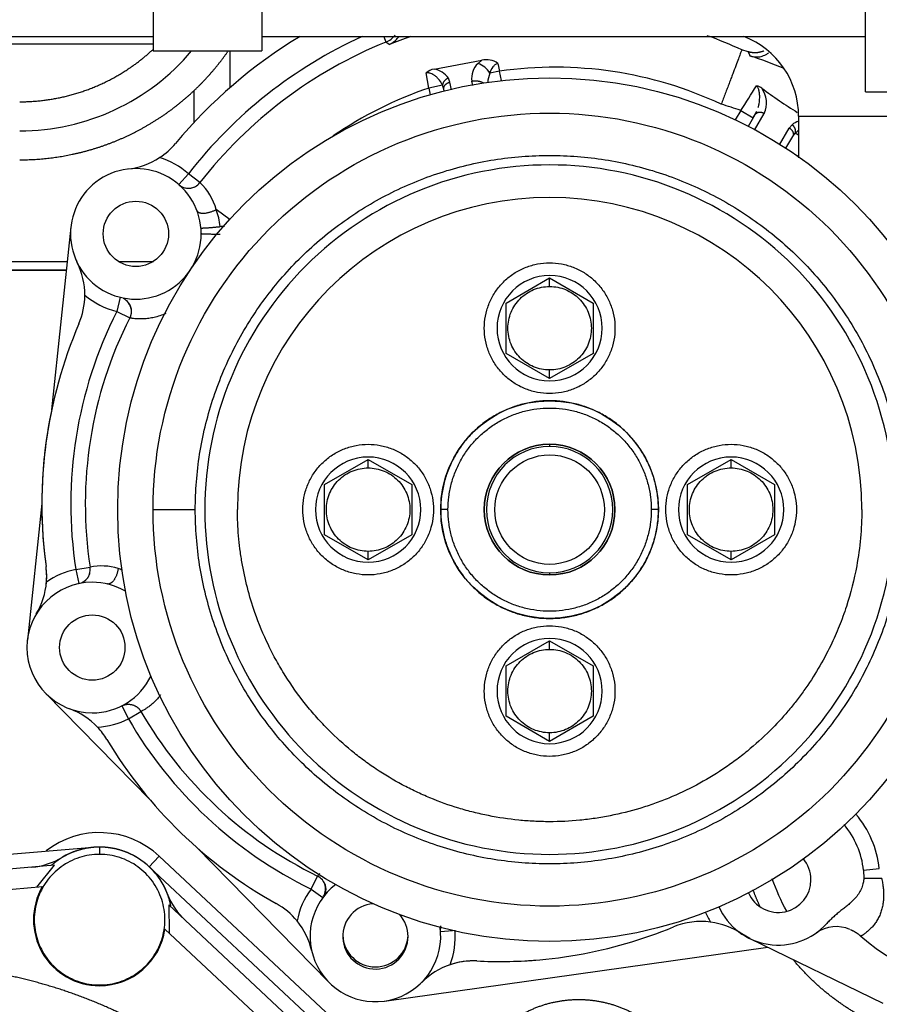
# Model space of a CAD drawing. Units: millimetres. Extents: x 0 to 408, y -4 to 289.
# Drawn here: x 150 to 156, y 93 to 100 of the extents above; entities that cross this region are included whole.
import ezdxf
from ezdxf.enums import TextEntityAlignment as Align

# ---------------------------------------------------------------- set-up
doc = ezdxf.new("R2010")
doc.units = ezdxf.units.MM
for name, color, linetype in [('17011022', 7, 'Continuous'), ('17111029_BRIDA_T', 7, 'Continuous'), ('19411034', 7, 'Continuous'), ('32A01-02204', 7, 'Continuous'), ('32A11-00200', 7, 'Continuous'), ('32A11-03100', 7, 'Continuous'), ('32A45-00300', 7, 'Continuous'), ('32A45-00400', 7, 'Continuous'), ('32A45-00500', 7, 'Continuous'), ('32A45-01200', 7, 'Continuous'), ('32A45-02100', 7, 'Continuous'), ('32A45-02700', 7, 'Continuous'), ('32A45-10200', 7, 'Continuous'), ('32A46-00900', 7, 'Continuous'), ('32A46-10030', 7, 'Continuous'), ('MF243-648', 7, 'Continuous'), ('MM130066', 7, 'Continuous'), ('Predeterminado', 7, 'Continuous')]:
    doc.layers.add(name, color=color, linetype=linetype)
doc.styles.add('SEACAD_Arial', font='arial.ttf')
doc.dimstyles.new('SOLE', dxfattribs={"dimtxt": 2.34, "dimasz": 1.872, "dimexe": 1.17, "dimexo": 1.17, "dimgap": 0.585, "dimtad": 1, "dimlfac": 20, "dimdsep": 46, "dimtxsty": 'SEACAD_Arial', "dimblk1": '_SE_FILLED', "dimblk2": '_SE_FILLED', "dimsah": 1, "dimcen": 1.17, "dimadec": 0, "dimazin": 0, "dimtfac": 0.7, "dimtdec": 3, "dimtmove": 0, "dimatfit": 3, "dimfxl": 1, "dimarcsym": 0})

# ---------------------------------------------------------------- blocks, each defined once
blk = doc.blocks.new('SE1')
at = {"layer": '17011022', "color": 7, "linetype": 'Continuous'}
for p, q in [((143.6618, 99.4035), (150.9802, 99.4035)), ((151.7302, 99.4035), (155.8865, 99.4035))]:
    blk.add_line(p, q, dxfattribs=at)
at = {"layer": '17111029_BRIDA_T', "color": 7, "linetype": 'Continuous'}
for p, q in [((150.9802, 101.3784), (150.9802, 99.3035)), ((151.7302, 101.3784), (151.7302, 99.3035)), ((150.9802, 99.3035), (151.7302, 99.3035))]:
    blk.add_line(p, q, dxfattribs=at)
at = {"layer": '19411034', "color": 7, "linetype": 'Continuous'}
for q in [(155.8865, 101.6225), (160.8865, 99.0225)]:
    blk.add_line((155.8865, 99.0225), q, dxfattribs=at)
at = {"layer": '32A01-02204', "color": 7, "linetype": 'Continuous'}
for p, q in [((149.8618, 97.8535), (150.3893, 97.8535)), ((150.7413, 97.8535), (150.9824, 97.8535)), ((149.8619, 97.7935), (150.383, 97.7935))]:
    blk.add_line(p, q, dxfattribs=at)
at = {"layer": '32A11-00200', "color": 7, "linetype": 'Continuous'}
for centre, start, end in [((150.6118, 93.3185), 21.06689, 120.67846), ((150.1016, 94.1785), 274.83626, 300.67871), ((151.545, 93.678), 201.06703, 226.90915)]:
    blk.add_arc(centre, 0.5, start, end, dxfattribs=at)
at = {"layer": '32A11-03100', "color": 7, "linetype": 'Continuous'}
for p, q in [((150.5681, 93.8166), (147.3197, 93.5417)), ((152.5702, 92.1712), (150.9534, 93.6836))]:
    blk.add_line(p, q, dxfattribs=at)
at = {"layer": '32A45-00300', "color": 7, "linetype": 'Continuous'}
for p, q in [((150.4143, 98.0906), (150.2817, 96.8309)), ((150.2137, 96.1853), (150.1146, 95.2435)), ((150.2415, 94.8775), (150.9605, 94.1437)), ((151.2789, 93.8187), (152.1904, 92.8886)), ((152.5745, 92.7579), (155.2137, 93.1288))]:
    blk.add_line(p, q, dxfattribs=at)
at = {"layer": '32A45-00400', "color": 7, "linetype": 'Continuous'}
blk.add_line((155.0904, 93.1886), (155.0352, 93.2204), dxfattribs=at)
for centre, radius, start, end in [((150.8618, 98.0435), 0.45, 202.463, 206.35008), ((153.3637, 96.1801), 3.15, 168.24223, 187.82511), ((149.7477, 95.6832), 0.5001, 352.30595, 7.82185), ((153.1862, 92.5344), 0.5, 87.21145, 109.77529), ((153.3637, 96.1801), 3.15, 267.21243, 274.59286)]:
    blk.add_arc(centre, radius, start, end, dxfattribs=at)
at = {"layer": '32A45-00500', "color": 7, "linetype": 'Continuous'}
blk.add_arc((152.5118, 93.2185), 0.225, 181.96723, 357.86717, dxfattribs=at)
at = {"layer": '32A45-01200', "color": 7, "linetype": 'Continuous'}
for p, q in [((153.7118, 96.5935), (153.7118, 96.5786)), ((153.7118, 95.7084), (153.7118, 95.6935))]:
    blk.add_line(p, q, dxfattribs=at)
blk.add_circle((153.7118, 96.1435), 0.3772, dxfattribs=at)
for radius, start, end in [(0.45, 90.00022, 269.99978), (0.4351, 90, 270), (0.45, 270.00022, 89.99978), (0.4351, 270, 90)]:
    blk.add_arc((153.7118, 96.1435), radius, start, end, dxfattribs=at)
at = {"layer": '32A45-02100', "color": 7, "linetype": 'Continuous'}
blk.add_line((150.9801, 96.1435), (151.2714, 96.1435), dxfattribs=at)
for radius in [2.975, 0.75]:
    blk.add_circle((153.7118, 96.1435), radius, dxfattribs=at)
blk.add_arc((153.7118, 96.1435), 2.15, 0, 180, dxfattribs=at)
for points, knots in [([(150.9801, 96.1435), (150.9801, 96.5011), (151.0512, 96.8585), (151.3249, 97.5192), (151.5274, 97.8223), (152.0331, 98.328), (152.3361, 98.5304), (152.9968, 98.8041), (153.3542, 98.8752), (153.7118, 98.8752)], [0, 0, 0, 0, 0.25, 0.25, 0.5, 0.5, 0.75, 0.75, 1, 1, 1, 1]), ([(153.7118, 98.8752), (154.0694, 98.8752), (154.4269, 98.8041), (155.0876, 98.5304), (155.3906, 98.328), (155.8963, 97.8223), (156.0988, 97.5192), (156.3724, 96.8585), (156.4435, 96.5011), (156.4435, 96.1435)], [0, 0, 0, 0, 0.25, 0.25, 0.5, 0.5, 0.75, 0.75, 1, 1, 1, 1]), ([(156.0868, 96.1435), (156.0868, 96.4544), (156.025, 96.7652), (155.7871, 97.3396), (155.611, 97.6031), (155.1714, 98.0427), (154.9079, 98.2187), (154.3335, 98.4567), (154.0227, 98.5185), (153.4009, 98.5185), (153.0902, 98.4567), (152.5157, 98.2187), (152.2523, 98.0427), (151.8126, 97.6031), (151.6366, 97.3396), (151.3986, 96.7652), (151.3368, 96.4544), (151.3368, 96.1435)], [0, 0, 0, 0, 0.125, 0.125, 0.25, 0.25, 0.375, 0.375, 0.5, 0.5, 0.625, 0.625, 0.75, 0.75, 0.875, 0.875, 1, 1, 1, 1]), ([(153.7118, 93.4118), (153.3542, 93.4118), (152.9968, 93.4829), (152.3361, 93.7566), (152.0331, 93.959), (151.5274, 94.4647), (151.3249, 94.7678), (151.0512, 95.4285), (150.9801, 95.7859), (150.9801, 96.1435)], [0, 0, 0, 0, 0.25, 0.25, 0.5, 0.5, 0.75, 0.75, 1, 1, 1, 1]), ([(151.3368, 96.1435), (151.3368, 95.8326), (151.3986, 95.5219), (151.6366, 94.9474), (151.8126, 94.684), (152.2523, 94.2443), (152.5157, 94.0683), (153.0902, 93.8303), (153.4009, 93.7685), (154.0227, 93.7685), (154.3335, 93.8303), (154.9079, 94.0683), (155.1714, 94.2443), (155.611, 94.684), (155.7871, 94.9474), (156.025, 95.5219), (156.0868, 95.8326), (156.0868, 96.1435)], [0, 0, 0, 0, 0.125, 0.125, 0.25, 0.25, 0.375, 0.375, 0.5, 0.5, 0.625, 0.625, 0.75, 0.75, 0.875, 0.875, 1, 1, 1, 1]), ([(155.8618, 96.1435), (155.8618, 96.1423), (155.8618, 96.0769), (155.8558, 95.9471), (155.8252, 95.7241), (155.7737, 95.5209), (155.7076, 95.3396), (155.6199, 95.1412), (155.518, 94.9691), (155.4102, 94.8241), (155.3343, 94.7305), (155.2252, 94.6122), (155.1022, 94.5009), (154.9912, 94.4145), (154.8761, 94.3336), (154.725, 94.2432), (154.5657, 94.1681), (154.4344, 94.1176), (154.3008, 94.0736), (154.1641, 94.0396), (154.0255, 94.0156), (153.8859, 93.9985), (153.7452, 93.9918), (153.6046, 93.9953), (153.4643, 94.0057), (153.325, 94.0266), (153.1877, 94.0575), (153.0522, 94.095), (152.9196, 94.1426), (152.791, 94.1997), (152.6654, 94.263), (152.5447, 94.3355), (152.4297, 94.4165), (152.3188, 94.5031), (152.2108, 94.6012), (152.1073, 94.7107), (152.0036, 94.8336), (151.9105, 94.965), (151.8288, 95.1035), (151.7551, 95.2463), (151.6627, 95.4693), (151.6048, 95.6943), (151.5783, 95.8729), (151.5688, 95.9628), (151.5629, 96.0531), (151.5622, 96.1134), (151.5618, 96.1435)], [0, 0, 0, 0, 0.000515, 0.029078, 0.057618, 0.10044, 0.121862, 0.143311, 0.196812, 0.210198, 0.223568, 0.250349, 0.281583, 0.297185, 0.312825, 0.344059, 0.375292, 0.390932, 0.406535, 0.437768, 0.453408, 0.469011, 0.500244, 0.515884, 0.531487, 0.56272, 0.57836, 0.593963, 0.625195, 0.640836, 0.656439, 0.687671, 0.703313, 0.718915, 0.750147, 0.768019, 0.785847, 0.821561, 0.839404, 0.857232, 0.892958, 0.946457, 0.959842, 0.973212, 0.986606, 1, 1, 1, 1]), ([(156.4435, 96.1435), (156.4435, 95.7859), (156.3724, 95.4285), (156.0988, 94.7678), (155.8963, 94.4647), (155.3906, 93.959), (155.0876, 93.7566), (154.4269, 93.4829), (154.0694, 93.4118), (153.7118, 93.4118)], [0, 0, 0, 0, 0.25, 0.25, 0.5, 0.5, 0.75, 0.75, 1, 1, 1, 1])]:
    blk.add_open_spline(points, degree=3, knots=knots, dxfattribs=at)
for points in [[(151.2714, 96.1435), (151.2714, 96.2074), (151.2764, 96.3352), (151.2989, 96.5257), (151.3364, 96.7138), (151.3884, 96.8984), (151.4548, 97.0784), (151.5351, 97.2526), (151.6289, 97.4199), (151.7354, 97.5794), (151.8542, 97.7301), (151.9844, 97.8709), (152.1253, 98.0011), (152.2759, 98.1199), (152.4354, 98.2265), (152.6027, 98.3202), (152.7769, 98.4005), (152.9569, 98.4669), (153.1415, 98.519), (153.3297, 98.5564), (153.5202, 98.5789), (153.7118, 98.5865), (153.9035, 98.5789), (154.094, 98.5564), (154.2821, 98.519), (154.4667, 98.4669), (154.6467, 98.4005), (154.8209, 98.3202), (154.9883, 98.2265), (155.1478, 98.1199), (155.2984, 98.0011), (155.4393, 97.8709), (155.5695, 97.7301), (155.6882, 97.5794), (155.7948, 97.4199), (155.8885, 97.2526), (155.9688, 97.0784), (156.0352, 96.8984), (156.0873, 96.7138), (156.1247, 96.5257), (156.1473, 96.3352), (156.1523, 96.2074), (156.1523, 96.1435)], [(156.1523, 96.1435), (156.1523, 96.0796), (156.1473, 95.9518), (156.1247, 95.7613), (156.0873, 95.5732), (156.0352, 95.3886), (155.9688, 95.2086), (155.8885, 95.0344), (155.7948, 94.8671), (155.6882, 94.7076), (155.5695, 94.5569), (155.4393, 94.4161), (155.2984, 94.2859), (155.1478, 94.1671), (154.9883, 94.0605), (154.8209, 93.9668), (154.6467, 93.8865), (154.4667, 93.8201), (154.2821, 93.768), (154.094, 93.7306), (153.9035, 93.7081), (153.7118, 93.7005), (153.5202, 93.7081), (153.3297, 93.7306), (153.1415, 93.768), (152.9569, 93.8201), (152.7769, 93.8865), (152.6027, 93.9668), (152.4354, 94.0605), (152.2759, 94.1671), (152.1253, 94.2859), (151.9844, 94.4161), (151.8542, 94.5569), (151.7354, 94.7076), (151.6289, 94.8671), (151.5351, 95.0344), (151.4548, 95.2086), (151.3884, 95.3886), (151.3364, 95.5732), (151.2989, 95.7613), (151.2764, 95.9518), (151.2714, 96.0796), (151.2714, 96.1435)]]:
    blk.add_open_spline(points, degree=3, dxfattribs=at)
at = {"layer": '32A45-02700', "color": 7, "linetype": 'Continuous'}
for p, q in [((153.0118, 96.1435), (152.9618, 96.1435)), ((154.4618, 96.1435), (154.4118, 96.1435))]:
    blk.add_line(p, q, dxfattribs=at)
blk.add_circle((153.7118, 96.1435), 0.45, dxfattribs=at)
for points in [[(154.4618, 96.1435), (154.4618, 96.1749), (154.4579, 96.2378), (154.4402, 96.3305), (154.411, 96.4203), (154.3708, 96.5058), (154.3202, 96.5855), (154.26, 96.6583), (154.1912, 96.7229), (154.1148, 96.7784), (154.032, 96.8239), (153.9442, 96.8587), (153.8527, 96.8822), (153.759, 96.894), (153.6646, 96.894), (153.5709, 96.8822), (153.4795, 96.8587), (153.3917, 96.8239), (153.3089, 96.7784), (153.2325, 96.7229), (153.1637, 96.6583), (153.1035, 96.5855), (153.0529, 96.5058), (153.0127, 96.4203), (152.9835, 96.3305), (152.9658, 96.2378), (152.9618, 96.1749), (152.9618, 96.1435)], [(153.0118, 96.1435), (153.0118, 96.1728), (153.0155, 96.2315), (153.032, 96.318), (153.0593, 96.4019), (153.0968, 96.4816), (153.144, 96.556), (153.2002, 96.6239), (153.2645, 96.6843), (153.3358, 96.7361), (153.413, 96.7786), (153.4949, 96.811), (153.5803, 96.8329), (153.6678, 96.844), (153.7559, 96.844), (153.8433, 96.8329), (153.9287, 96.811), (154.0107, 96.7786), (154.0879, 96.7361), (154.1592, 96.6843), (154.2235, 96.6239), (154.2796, 96.556), (154.3269, 96.4816), (154.3644, 96.4019), (154.3916, 96.318), (154.4081, 96.2315), (154.4118, 96.1728), (154.4118, 96.1435)], [(152.9618, 96.1435), (152.9618, 96.1121), (152.9658, 96.0493), (152.9835, 95.9565), (153.0127, 95.8667), (153.0529, 95.7812), (153.1035, 95.7015), (153.1637, 95.6287), (153.2325, 95.5641), (153.3089, 95.5086), (153.3917, 95.4631), (153.4795, 95.4283), (153.5709, 95.4048), (153.6646, 95.393), (153.759, 95.393), (153.8527, 95.4048), (153.9442, 95.4283), (154.032, 95.4631), (154.1148, 95.5086), (154.1912, 95.5641), (154.26, 95.6287), (154.3202, 95.7015), (154.3708, 95.7812), (154.411, 95.8667), (154.4402, 95.9565), (154.4579, 96.0493), (154.4618, 96.1121), (154.4618, 96.1435)], [(154.4118, 96.1435), (154.4118, 96.1142), (154.4081, 96.0555), (154.3916, 95.969), (154.3644, 95.8851), (154.3269, 95.8054), (154.2796, 95.731), (154.2235, 95.6631), (154.1592, 95.6027), (154.0879, 95.5509), (154.0107, 95.5085), (153.9287, 95.476), (153.8433, 95.4541), (153.7559, 95.443), (153.6678, 95.443), (153.5803, 95.4541), (153.4949, 95.476), (153.413, 95.5085), (153.3358, 95.5509), (153.2645, 95.6027), (153.2002, 95.6631), (153.144, 95.731), (153.0968, 95.8054), (153.0593, 95.8851), (153.032, 95.969), (153.0155, 96.0555), (153.0118, 96.1142), (153.0118, 96.1435)]]:
    blk.add_open_spline(points, degree=3, dxfattribs=at)
at = {"layer": '32A45-10200', "color": 7, "linetype": 'Continuous'}
for p, q in [((152.5688, 99.4035), (152.5845, 99.3648)), ((152.6057, 99.348), (152.5845, 99.3648)), ((155.0799, 99.2979), (155.0358, 99.3116)), ((152.9156, 99.1782), (153.2452, 99.2399)), ((153.2452, 99.2399), (153.2186, 99.2167)), ((153.3551, 99.2182), (153.3665, 99.1644)), ((152.8799, 99.0481), (152.8625, 99.1522)), ((153.0248, 99.0885), (153.0143, 99.1156)), ((153.3665, 99.1644), (153.3004, 99.1513)), ((153.3794, 99.0999), (153.3665, 99.1644)), ((152.9747, 99.0669), (152.8799, 99.0481)), ((152.8799, 99.0481), (152.8889, 99.0024)), ((152.9835, 99.0394), (152.9747, 99.0669)), ((153.0353, 99.0357), (153.0248, 99.0885)), ((153.1824, 99.065), (153.1763, 99.0957)), ((152.9857, 99.0285), (152.9835, 99.0394)), ((155.0282, 98.8935), (154.9908, 98.8295)), ((155.0282, 98.8935), (155.1145, 98.8431)), ((155.0806, 98.7849), (155.1273, 98.865)), ((155.1131, 98.8439), (155.1387, 98.8875)), ((155.1226, 98.7578), (155.1904, 98.8738)), ((155.2949, 98.6561), (155.3628, 98.7725)), ((155.382, 98.7957), (155.3628, 98.7725)), ((155.3396, 98.6337), (155.3861, 98.7133)), ((155.3861, 98.7133), (155.4039, 98.7373)), ((155.4261, 98.7244), (155.4039, 98.7373)), ((155.4226, 98.5774), (155.4268, 98.5847)), ((151.2237, 98.4577), (151.1579, 98.3824)), ((151.3026, 98.3963), (151.2237, 98.4577)), ((151.5117, 98.1396), (151.4154, 98.2106)), ((151.4724, 98.0932), (151.4426, 98.0932)), ((150.7542, 97.6066), (150.7303, 97.5095)), ((150.7303, 97.5095), (150.8195, 97.4644)), ((150.448, 95.7316), (150.5469, 95.7468)), ((150.448, 95.7316), (150.4687, 95.6338)), ((150.7651, 94.792), (150.8103, 94.7028)), ((150.8103, 94.7028), (150.8968, 94.7529)), ((152.0688, 93.5295), (152.1127, 93.6193)), ((155.8742, 93.6589), (155.9825, 93.6709)), ((155.8742, 93.6589), (155.8757, 93.6017)), ((152.0688, 93.5295), (152.1494, 93.4702)), ((152.9605, 93.2381), (153.0438, 93.2445)), ((155.0904, 93.1886), (156.0071, 92.7439))]:
    blk.add_line(p, q, dxfattribs=at)
for centre in [(150.8618, 98.0435), (150.5618, 95.1935)]:
    blk.add_circle(centre, 0.225, dxfattribs=at)
for centre, radius, start, end in [((153.7484, 96.4916), 3.4, 121.07879, 140.21845), ((153.7484, 96.4916), 3.2, 114.49627, 142.09055), ((152.5282, 99.5038), 0.15, 292.05245, 322.71715), ((153.7484, 96.4916), 3.0765, 108.82499, 111.804), ((153.7484, 96.4916), 3.1, 65.46231, 70.20891), ((153.7484, 96.4916), 3.1, 112.05249, 142.09049), ((155.4841, 99.4413), 0.4289, 199.54591, 203.60834), ((154.0599, 96.1069), 3.3265, 67.62381, 71.94142), ((152.93, 99.0818), 0.0975, 98.47396, 133.80313), ((152.8924, 99.0326), 0.1475, 34.26372, 80.94921), ((153.3102, 99.1168), 0.1356, 132.52088, 188.9336), ((153.1686, 99.0727), 0.1534, 30.82632, 70.86827), ((153.2765, 99.1091), 0.1345, 54.26047, 103.4821), ((153.7484, 96.4916), 2.7, 64.89972, 98.13113), ((153.4762, 99.0776), 0.1906, 157.2471, 177.53334), ((153.7484, 96.4916), 2.7, 108.76461, 124.45527), ((123.3579, 119.3974), 37.7282, 327.0802, 327.38615), ((155.1238, 98.9853), 0.0788, 50.69349, 80.23641), ((157.438, 102.116), 3.8145, 233.58709, 238.01932), ((155.031, 98.9454), 0.1747, 335.80573, 35.22927), ((154.0599, 96.1069), 2.95, 70.83925, 73.58086), ((155.4775, 98.6726), 0.1558, 109.35384, 127.80052), ((150.7513, 98.987), 0.5, 303.2066, 320.21903), ((150.7513, 98.9871), 0.5001, 276.68301, 303.20321), ((150.8618, 98.0435), 0.55, 48.86073, 72.72743), ((150.8618, 98.0435), 0.45, 0, 180.00061), ((151.2237, 98.4577), 0.1, 228.87351, 322.07572), ((151.2217, 98.4543), 0.0961, 230.76589, 263.4766), ((151.2247, 98.4542), 0.0963, 261.6501, 297.24556), ((151.0439, 98.112), 0.3843, 14.85848, 47.70195), ((151.0046, 98.0535), 0.4398, 5.18612, 20.92517), ((150.8618, 98.0435), 0.45, 179.99965, 0.0007), ((150.0104, 97.6218), 0.5001, 359.82938, 26.34909), ((150.0105, 97.6218), 0.5, 336.73328, 359.82453), ((150.8618, 98.0435), 0.55, 230.30542, 256.15991), ((150.7356, 97.5169), 0.0909, 33.77116, 62.47071), ((150.74, 97.5125), 0.0899, 8.49449, 37.65456), ((153.3637, 96.1801), 2.95, 153.21535, 188.74452), ((153.3638, 96.1801), 3.15, 156.73496, 187.82542), ((153.3638, 96.1801), 2.8501, 153.21584, 188.74394), ((149.7477, 95.6832), 0.5001, 355.4981, 7.82114), ((150.5618, 95.1935), 0.55, 101.94041, 125.02149), ((150.448, 95.7316), 0.1, 281.94688, 8.73581), ((150.6265, 95.3874), 0.3681, 72.02881, 102.49383), ((150.573, 95.2652), 0.501, 67.1265, 70.51787), ((150.5618, 95.1935), 0.45, 90.00061, 269.99939), ((149.7477, 95.6832), 0.5, 328.97511, 355.49814), ((150.5618, 95.1935), 0.45, 59.46296, 90.00041), ((150.5618, 95.1935), 0.45, 269.99959, 334.30483), ((150.234, 94.3017), 0.5001, 43.29795, 69.81716), ((150.5618, 95.1935), 0.55, 273.77393, 296.855), ((153.3637, 96.1801), 2.95, 210.0509, 243.96303), ((153.3638, 96.1801), 2.8501, 210.0512, 243.96267), ((150.2341, 94.3018), 0.5001, 30.97346, 43.29672), ((153.3638, 96.1801), 3.15, 210.97061, 240.84476), ((155.2868, 93.5935), 0.7, 6.35167, 40.16194), ((155.2868, 93.5935), 0.591, 6.35164, 39.96596), ((155.2868, 93.5935), 0.225, 0, 40.63782), ((152.428, 93.3629), 0.4064, 137.48461, 140.88125), ((152.0688, 93.5295), 0.1, 323.65132, 63.96526), ((152.5118, 93.2035), 0.45, 127.21919, 8.29821), ((155.2868, 93.5935), 0.225, 203.89528, 0), ((155.9864, 87.3386), 6.2641, 89.88277, 91.01287), ((152.5118, 93.2035), 0.55, 143.6521, 168.87759), ((156.6618, 94.0935), 1.2, 227.78677, 331.109), ((151.5855, 92.9925), 0.5, 39.35542, 60.84392), ((152.5118, 93.2035), 0.225, 93.85669, 0), ((152.5118, 93.2035), 0.225, 0, 41.73664), ((155.2868, 93.5935), 0.55, 203.75323, 212.04878), ((155.2868, 93.5935), 0.45, 204.25331, 317.98832), ((151.5854, 92.9924), 0.5002, 12.83634, 39.35084), ((154.7556, 92.8059), 0.5, 82.5284, 112.41963), ((154.7556, 92.8057), 0.5002, 56.0074, 82.5223), ((152.5118, 93.2035), 0.55, 339.1795, 4.40498), ((153.3638, 96.1801), 3.15, 267.21213, 292.41623), ((155.6867, 93.0269), 0.2436, 67.47833, 124.21497), ((153.1863, 92.5343), 0.5002, 108.70514, 135.22186), ((153.1862, 92.5344), 0.5, 87.21317, 108.70121)]:
    blk.add_arc(centre, radius, start, end, dxfattribs=at)
for points, knots in [([(152.6057, 99.348), (152.6095, 99.3497), (152.6171, 99.3529), (152.6275, 99.3588), (152.6389, 99.3664), (152.6508, 99.3763), (152.6626, 99.389), (152.6692, 99.3982), (152.6722, 99.4029)], [0, 0, 0, 0, 0.0418746, 0.0819035, 0.119724, 0.1786737, 0.2365674, 0.2924755, 0.2924755, 0.2924755, 0.2924755]), ([(155.0358, 99.3116), (155.0358, 99.3116), (155.0349, 99.3092), (155.0322, 99.302), (155.0311, 99.2991), (155.0284, 99.2919), (155.0268, 99.2877), (155.0214, 99.2736), (155.0171, 99.2621), (155.0068, 99.2348), (155.0008, 99.219), (154.9877, 99.1844), (154.9805, 99.1656), (154.9689, 99.1348), (154.9648, 99.1242), (154.9567, 99.1026), (154.9483, 99.0805), (154.9396, 99.0575), (154.9307, 99.0341), (154.9262, 99.0221), (154.917, 98.9979), (154.9124, 98.9857), (154.9054, 98.9674), (154.9031, 98.9612), (154.8984, 98.9489), (154.8961, 98.9427), (154.8938, 98.9366)], [0, 0, 0, 0, 0.125, 0.125, 0.1875, 0.1875, 0.25, 0.25, 0.375, 0.375, 0.5, 0.5, 0.625, 0.625, 0.6875, 0.6875, 0.75, 0.8125, 0.8125, 0.875, 0.875, 0.9375, 0.9375, 0.96875, 0.96875, 1, 1, 1, 1]), ([(155.0911, 99.2696), (155.0958, 99.2682), (155.1047, 99.2656), (155.1177, 99.2634), (155.1325, 99.2621), (155.1491, 99.2625), (155.1678, 99.2656), (155.1857, 99.2711), (155.2034, 99.2794), (155.2146, 99.2868), (155.2203, 99.2912)], [0, 0, 0, 0, 0.0452337, 0.0864221, 0.1228575, 0.1833742, 0.2409896, 0.298563, 0.3567932, 0.4230206, 0.4230206, 0.4230206, 0.4230206]), ([(153.3004, 99.1513), (153.3058, 99.1664), (153.3128, 99.1812), (153.3263, 99.1997), (153.3313, 99.2052), (153.3425, 99.2138), (153.3486, 99.2168), (153.3551, 99.2182)], [0, 0, 0, 0, 0.5, 0.5, 0.75, 0.75, 1, 1, 1, 1]), ([(152.9747, 99.0669), (152.9733, 99.0699), (152.9704, 99.076), (152.9647, 99.0859), (152.9575, 99.0965), (152.9491, 99.107), (152.9406, 99.1163), (152.9322, 99.1242), (152.9239, 99.1311), (152.9136, 99.1385), (152.9016, 99.1453), (152.8897, 99.1498), (152.8815, 99.1517), (152.8766, 99.1524), (152.8718, 99.1527), (152.8671, 99.1527), (152.864, 99.1523), (152.8625, 99.1522)], [0, 0, 0, 0, 0.072764, 0.150749, 0.250947, 0.352877, 0.435067, 0.516175, 0.59112, 0.653834, 0.76762, 0.859336, 0.889932, 0.919113, 0.947053, 0.973943, 1, 1, 1, 1]), ([(155.1372, 99.0629), (155.138, 99.0621), (155.1407, 99.0591), (155.1446, 99.0532), (155.1486, 99.0446), (155.1517, 99.0345), (155.1541, 99.0229), (155.1558, 99.0098), (155.1566, 98.9951), (155.1566, 98.9788), (155.1555, 98.9607), (155.153, 98.9407), (155.1497, 98.9241), (155.1471, 98.9142), (155.1463, 98.9113)], [0, 0, 0, 0, 0.0166974, 0.056569, 0.1003423, 0.1492387, 0.2043689, 0.2662234, 0.3344829, 0.4100866, 0.4950137, 0.5908702, 0.6984149, 0.7427142, 0.7427142, 0.7427142, 0.7427142]), ([(155.1378, 98.8863), (155.1365, 98.8832), (155.1333, 98.8759), (155.1296, 98.869), (155.1273, 98.865)], [0.8763709, 0.8763709, 0.8763709, 0.8763709, 0.9268538, 1, 1, 1, 1]), ([(151.069, 97.4946), (151.0619, 97.4916), (151.041, 97.4832), (151.0071, 97.4722), (150.9685, 97.4634), (150.9332, 97.4585), (150.901, 97.4568), (150.8746, 97.4574), (150.8533, 97.4591), (150.8412, 97.4607), (150.8344, 97.4617), (150.8311, 97.4623), (150.8281, 97.4628), (150.8256, 97.4632), (150.8234, 97.4636), (150.8217, 97.464), (150.8205, 97.4642), (150.8197, 97.4644), (150.8196, 97.4644), (150.8195, 97.4644)], [0.4616281, 0.4616281, 0.4616281, 0.4616281, 0.4897462, 0.5452136, 0.5973953, 0.6508193, 0.7034564, 0.7596604, 0.8075933, 0.8596872, 0.8741839, 0.8889494, 0.9039857, 0.9192949, 0.934879, 0.9507398, 0.9668791, 0.9832987, 1, 1, 1, 1]), ([(150.5429, 95.7001), (150.5415, 95.6961), (150.5389, 95.6893), (150.5329, 95.6781), (150.5255, 95.6679), (150.5169, 95.6586), (150.508, 95.6508), (150.4957, 95.642), (150.4904, 95.6395), (150.4893, 95.6386)], [0, 0, 0, 0, 0.0551069, 0.1129868, 0.1773125, 0.2512085, 0.3377462, 0.4399742, 0.7018107, 0.7018107, 0.7018107, 0.7018107]), ([(151.0315, 94.8665), (151.03, 94.8645), (151.0216, 94.8532), (151.0053, 94.8338), (150.9831, 94.8115), (150.9605, 94.7925), (150.9403, 94.7778), (150.9218, 94.7662), (150.9101, 94.7597), (150.9031, 94.756), (150.9001, 94.7545), (150.8984, 94.7536), (150.8975, 94.7532), (150.8969, 94.7529), (150.8969, 94.7529), (150.8968, 94.7529)], [0.4921807, 0.4921807, 0.4921807, 0.4921807, 0.5034912, 0.5574802, 0.6151297, 0.6722686, 0.7372851, 0.7946947, 0.8677922, 0.9009537, 0.9341149, 0.9514466, 0.9682046, 0.9843891, 1, 1, 1, 1]), ([(150.7823, 94.8002), (150.7825, 94.7999), (150.7849, 94.8), (150.7921, 94.8016), (150.8004, 94.8023), (150.8018, 94.8024)], [0.789074, 0.789074, 0.789074, 0.789074, 0.8940813, 0.9853507, 1, 1, 1, 1]), ([(152.1537, 93.5824), (152.1582, 93.5746), (152.1637, 93.5645), (152.1684, 93.5459), (152.1697, 93.5323), (152.1691, 93.519), (152.1671, 93.5073), (152.1646, 93.498), (152.1616, 93.4894), (152.1585, 93.4827), (152.1581, 93.4816), (152.1638, 93.4886), (152.1685, 93.4945)], [0, 0, 0, 0, 0.139141, 0.200635, 0.258736, 0.313943, 0.366462, 0.421571, 0.483729, 0.612274, 0.74519, 1, 1, 1, 1]), ([(155.8757, 93.6017), (155.8753, 93.5976), (155.8746, 93.5901), (155.8728, 93.5777), (155.8687, 93.5574), (155.8589, 93.5281), (155.8397, 93.494), (155.8175, 93.4669), (155.7963, 93.4456), (155.7766, 93.4279), (155.7547, 93.4098), (155.7349, 93.394), (155.7186, 93.381), (155.706, 93.3709), (155.6933, 93.3605), (155.6808, 93.3499), (155.6683, 93.339), (155.656, 93.3278), (155.644, 93.3163), (155.6324, 93.3045), (155.6249, 93.2964), (155.6212, 93.2923)], [0, 0, 0, 0, 0.02987, 0.055169, 0.091197, 0.180552, 0.277864, 0.374445, 0.434651, 0.49618, 0.567574, 0.64113, 0.680031, 0.719339, 0.759011, 0.798983, 0.839172, 0.87948, 0.9198, 0.960015, 1, 1, 1, 1]), ([(155.9992, 93.6027), (156.0014, 93.5915), (156.0056, 93.5695), (156.0099, 93.5367), (156.0123, 93.5048), (156.0125, 93.4735), (156.0103, 93.4418), (156.0052, 93.4097), (155.9968, 93.3778), (155.9852, 93.3472), (155.9708, 93.3188), (155.9535, 93.2924), (155.9349, 93.2692), (155.9145, 93.2484), (155.8984, 93.2345), (155.8862, 93.2252), (155.8781, 93.2193), (155.8713, 93.2146), (155.8663, 93.2114), (155.863, 93.2092), (155.8606, 93.2078), (155.8587, 93.2066), (155.8573, 93.2057), (155.8563, 93.2052), (155.8557, 93.2048), (155.8556, 93.2048), (155.8555, 93.2047)], [0, 0, 0, 0, 0.050165, 0.098681, 0.145862, 0.192051, 0.237621, 0.288745, 0.3407, 0.39351, 0.449651, 0.507131, 0.57189, 0.635001, 0.711804, 0.748448, 0.78509, 0.824242, 0.857981, 0.879359, 0.900372, 0.921019, 0.941304, 0.961228, 0.980793, 1, 1, 1, 1]), ([(152.9595, 93.2549), (152.9597, 93.2565), (152.9603, 93.2608), (152.9621, 93.2688), (152.9634, 93.2735), (152.964, 93.2752)], [0.3878057, 0.3878057, 0.3878057, 0.3878057, 0.5162894, 0.5784179, 0.6091476, 0.6091476, 0.6091476, 0.6091476])]:
    blk.add_open_spline(points, degree=3, knots=knots, dxfattribs=at)
for points, weights in [([(155.1875, 99.3041), (155.1517, 99.2879), (155.114, 99.287), (155.0799, 99.2979)], [1.0262302442, 1.07169380823, 1.17625715527, 1.33992028533]), ([(153.0143, 99.1156), (152.9899, 99.1074), (152.9744, 99.088), (152.9747, 99.0669)], [1.10680242032, 0.945355699753, 0.966945867562, 1.17157292375]), ([(152.9835, 99.0394), (152.979, 99.0624), (152.9961, 99.0827), (153.0248, 99.0885)], [1.17157292375, 0.942809025417, 0.942809025417, 1.17157292375]), ([(153.1763, 99.0957), (153.206, 99.1016), (153.2359, 99.097), (153.2592, 99.0811)], [1.17157387737, 1.04091409005, 0.984880960434, 1.00347448851]), ([(155.1273, 98.865), (155.139, 98.8849), (155.1651, 98.8886), (155.1904, 98.8738)], [1.17156858758, 0.942807403426, 0.942810470848, 1.17157778985]), ([(155.3628, 98.7725), (155.3881, 98.7578), (155.3978, 98.7332), (155.3861, 98.7133)], [1.17157293113, 0.942809022956, 0.942809022956, 1.17157293113]), ([(155.4039, 98.7373), (155.4108, 98.7568), (155.4024, 98.78), (155.382, 98.7957)], [1.17157293113, 0.967394612686, 0.945451272021, 1.10574290914]), ([(151.2822, 98.2042), (151.2933, 98.1751), (151.3535, 98.178), (151.4154, 98.2106)], [1.24567698691, 0.917970531489, 0.918107728445, 1.24608857778]), ([(151.3123, 98.0837), (151.3264, 98.083), (151.3834, 98.0872), (151.4426, 98.0932)], [1.14986328393, 0.916743620676, 0.955595730483, 1.26641961334]), ([(151.4437, 98.0402), (151.3727, 98.0394), (151.3118, 98.0409), (151.3118, 98.0435)], [1.26300258521, 0.912332471597, 0.912332471597, 1.26300258521]), ([(150.8116, 97.5677), (150.8348, 97.5353), (150.836, 97.497), (150.8195, 97.4644)], [1.0032555646, 0.980914848963, 1.07355593434, 1.28117882075]), ([(150.7401, 95.7376), (150.7314, 95.6706), (150.6983, 95.6237), (150.6652, 95.6315)], [1.22782224665, 0.924935875697, 0.924061780951, 1.22519996242]), ([(150.7651, 94.792), (150.8162, 94.8179), (150.8694, 94.8003), (150.8968, 94.7529)], [1.10415627745, 0.932023571942, 0.973245757501, 1.22782283412]), ([(152.9605, 93.2381), (152.9598, 93.2472), (152.9603, 93.2565), (152.9622, 93.2658)], [1.17429983664, 1.13095360035, 1.09569212293, 1.06851540438]), ([(155.785, 93.2498), (155.8112, 93.2387), (155.8349, 93.2235), (155.8555, 93.2047)], [1.00576958473, 1.01453533821, 1.03328947531, 1.06203199604])]:
    blk.add_rational_spline(points, weights, degree=3, dxfattribs=at)
blk.add_open_spline([(155.4039, 98.7373), (155.41, 98.7439), (155.4167, 98.7501), (155.4241, 98.7559)], degree=3, dxfattribs=at)
at = {"layer": '32A46-00900', "color": 7, "linetype": 'Continuous'}
for p, q in [((155.4268, 98.8535), (155.4268, 98.5679)), ((155.4269, 98.8535), (156.3468, 98.8535))]:
    blk.add_line(p, q, dxfattribs=at)
blk.add_arc((154.8368, 98.8535), 0.59, 0, 68.79301, dxfattribs=at)
at = {"layer": '32A46-10030', "color": 7, "linetype": 'Continuous'}
blk.add_line((149.8618, 99.3535), (150.9802, 99.3535), dxfattribs=at)
blk.add_arc((150.0618, 100.3035), 1.55, 270, 319.82411, dxfattribs=at)
for points, knots in [([(150.0618, 98.9535), (150.1956, 98.9535), (150.3268, 98.9798), (150.458, 99.006), (150.5814, 99.0575), (150.7049, 99.109), (150.8159, 99.1837), (150.9018, 99.2416), (150.9777, 99.3117)], [0, 0, 0, 0.25, 0.25, 0.5, 0.5, 0.75, 0.75, 0.9437053, 0.9437053, 0.9437053]), ([(150.0618, 98.5535), (150.2342, 98.5535), (150.4032, 98.5871), (150.5723, 98.6208), (150.7315, 98.6867), (150.8907, 98.7527), (151.0341, 98.8484), (151.1774, 98.9442), (151.2993, 99.0661), (151.4085, 99.1753), (151.4967, 99.3017)], [0, 0, 0, 0.125, 0.125, 0.25, 0.25, 0.375, 0.375, 0.5, 0.5, 0.6120296, 0.6120296, 0.6120296])]:
    blk.add_open_spline(points, degree=2, knots=knots, dxfattribs=at)
at = {"layer": 'MF243-648', "color": 7, "linetype": 'Continuous'}
for p, q in [((153.4118, 97.5667), (153.7118, 97.7399)), ((153.7118, 97.7399), (154.0118, 97.5667)), ((153.7118, 97.681), (153.7118, 97.7399)), ((153.4118, 97.2203), (153.4118, 97.5667)), ((154.0118, 97.5667), (154.0118, 97.2203)), ((153.7118, 97.0471), (153.4118, 97.2203)), ((154.0118, 97.2203), (153.7118, 97.0471)), ((153.7118, 97.0471), (153.7118, 97.106)), ((152.1618, 96.3167), (152.4618, 96.4899)), ((152.4618, 96.4899), (152.7618, 96.3167)), ((152.4618, 96.431), (152.4618, 96.4899)), ((154.6618, 96.3167), (154.9618, 96.4899)), ((154.9618, 96.4899), (155.2618, 96.3167)), ((154.9618, 96.431), (154.9618, 96.4899)), ((152.1618, 95.9703), (152.1618, 96.3167)), ((152.7618, 96.3167), (152.7618, 95.9703)), ((154.6618, 95.9703), (154.6618, 96.3167)), ((155.2618, 96.3167), (155.2618, 95.9703)), ((152.4618, 95.7971), (152.1618, 95.9703)), ((152.7618, 95.9703), (152.4618, 95.7971)), ((154.9618, 95.7971), (154.6618, 95.9703)), ((155.2618, 95.9703), (154.9618, 95.7971)), ((152.4618, 95.7971), (152.4618, 95.856)), ((154.9618, 95.7971), (154.9618, 95.856)), ((153.4118, 95.0667), (153.7118, 95.2399)), ((153.7118, 95.2399), (154.0118, 95.0667)), ((153.7118, 95.181), (153.7118, 95.2399)), ((153.4118, 94.7203), (153.4118, 95.0667)), ((154.0118, 95.0667), (154.0118, 94.7203)), ((153.7118, 94.5471), (153.4118, 94.7203)), ((154.0118, 94.7203), (153.7118, 94.5471)), ((153.7118, 94.5471), (153.7118, 94.606))]:
    blk.add_line(p, q, dxfattribs=at)
for centre, start, end in [((153.7119, 97.3935), 90.00421, 269.99579), ((153.7118, 97.3935), 270.00421, 89.99579), ((152.4619, 96.1435), 90.00421, 269.99579), ((152.4618, 96.1435), 270.00421, 89.99579), ((154.9619, 96.1435), 90.00421, 269.99579), ((154.9618, 96.1435), 270.00421, 89.99579), ((153.7119, 94.8935), 90.00421, 269.99579), ((153.7118, 94.8935), 270.00421, 89.99579)]:
    blk.add_arc(centre, 0.3625, start, end, dxfattribs=at)
for points in [[(153.7118, 96.9435), (153.6841, 96.9435), (153.6287, 96.9486), (153.5483, 96.9715), (153.4736, 97.0087), (153.4069, 97.0591), (153.3507, 97.1208), (153.3067, 97.1918), (153.2765, 97.2697), (153.2612, 97.3517), (153.2612, 97.4353), (153.2765, 97.5174), (153.3067, 97.5952), (153.3507, 97.6662), (153.4069, 97.728), (153.4736, 97.7783), (153.5483, 97.8155), (153.6287, 97.8384), (153.6841, 97.8435), (153.7118, 97.8435)], [(153.7118, 97.8435), (153.7395, 97.8435), (153.795, 97.8384), (153.8753, 97.8155), (153.9501, 97.7783), (154.0167, 97.728), (154.073, 97.6662), (154.117, 97.5952), (154.1471, 97.5174), (154.1625, 97.4353), (154.1625, 97.3517), (154.1471, 97.2697), (154.117, 97.1918), (154.073, 97.1208), (154.0167, 97.0591), (153.9501, 97.0087), (153.8753, 96.9715), (153.795, 96.9486), (153.7395, 96.9435), (153.7118, 96.9435)], [(153.7118, 97.106), (153.693, 97.106), (153.6554, 97.1097), (153.6011, 97.1262), (153.5511, 97.1529), (153.5072, 97.1889), (153.4712, 97.2327), (153.4445, 97.2828), (153.428, 97.3371), (153.4225, 97.3935), (153.428, 97.45), (153.4445, 97.5042), (153.4712, 97.5543), (153.5072, 97.5981), (153.5511, 97.6341), (153.6011, 97.6608), (153.6554, 97.6773), (153.693, 97.681), (153.7118, 97.681)], [(153.7118, 97.681), (153.7306, 97.681), (153.7683, 97.6773), (153.8226, 97.6608), (153.8726, 97.6341), (153.9164, 97.5981), (153.9524, 97.5543), (153.9792, 97.5042), (153.9956, 97.45), (154.0012, 97.3935), (153.9956, 97.3371), (153.9792, 97.2828), (153.9524, 97.2327), (153.9164, 97.1889), (153.8726, 97.1529), (153.8226, 97.1262), (153.7683, 97.1097), (153.7306, 97.106), (153.7118, 97.106)], [(152.4618, 95.6935), (152.4341, 95.6935), (152.3787, 95.6986), (152.2983, 95.7215), (152.2236, 95.7587), (152.1569, 95.8091), (152.1007, 95.8708), (152.0567, 95.9418), (152.0265, 96.0197), (152.0112, 96.1017), (152.0112, 96.1853), (152.0265, 96.2674), (152.0567, 96.3452), (152.1007, 96.4162), (152.1569, 96.478), (152.2236, 96.5283), (152.2983, 96.5655), (152.3787, 96.5884), (152.4341, 96.5935), (152.4618, 96.5935)], [(152.4618, 96.5935), (152.4895, 96.5935), (152.545, 96.5884), (152.6253, 96.5655), (152.7001, 96.5283), (152.7667, 96.478), (152.823, 96.4162), (152.867, 96.3452), (152.8971, 96.2674), (152.9125, 96.1853), (152.9125, 96.1017), (152.8971, 96.0197), (152.867, 95.9418), (152.823, 95.8708), (152.7667, 95.8091), (152.7001, 95.7587), (152.6253, 95.7215), (152.545, 95.6986), (152.4895, 95.6935), (152.4618, 95.6935)], [(154.9618, 95.6935), (154.9341, 95.6935), (154.8787, 95.6986), (154.7983, 95.7215), (154.7236, 95.7587), (154.6569, 95.8091), (154.6007, 95.8708), (154.5567, 95.9418), (154.5265, 96.0197), (154.5112, 96.1017), (154.5112, 96.1853), (154.5265, 96.2674), (154.5567, 96.3452), (154.6007, 96.4162), (154.6569, 96.478), (154.7236, 96.5283), (154.7983, 96.5655), (154.8787, 96.5884), (154.9341, 96.5935), (154.9618, 96.5935)], [(154.9618, 96.5935), (154.9895, 96.5935), (155.045, 96.5884), (155.1253, 96.5655), (155.2001, 96.5283), (155.2667, 96.478), (155.323, 96.4162), (155.367, 96.3452), (155.3971, 96.2674), (155.4125, 96.1853), (155.4125, 96.1017), (155.3971, 96.0197), (155.367, 95.9418), (155.323, 95.8708), (155.2667, 95.8091), (155.2001, 95.7587), (155.1253, 95.7215), (155.045, 95.6986), (154.9895, 95.6935), (154.9618, 95.6935)], [(152.4618, 95.856), (152.443, 95.856), (152.4054, 95.8597), (152.3511, 95.8762), (152.3011, 95.9029), (152.2572, 95.9389), (152.2212, 95.9827), (152.1945, 96.0328), (152.178, 96.0871), (152.1725, 96.1435), (152.178, 96.2), (152.1945, 96.2542), (152.2212, 96.3043), (152.2572, 96.3481), (152.3011, 96.3841), (152.3511, 96.4108), (152.4054, 96.4273), (152.443, 96.431), (152.4618, 96.431)], [(152.4618, 96.431), (152.4806, 96.431), (152.5183, 96.4273), (152.5726, 96.4108), (152.6226, 96.3841), (152.6664, 96.3481), (152.7024, 96.3043), (152.7292, 96.2542), (152.7456, 96.2), (152.7512, 96.1435), (152.7456, 96.0871), (152.7292, 96.0328), (152.7024, 95.9827), (152.6664, 95.9389), (152.6226, 95.9029), (152.5726, 95.8762), (152.5183, 95.8597), (152.4806, 95.856), (152.4618, 95.856)], [(154.9618, 95.856), (154.943, 95.856), (154.9054, 95.8597), (154.8511, 95.8762), (154.8011, 95.9029), (154.7572, 95.9389), (154.7212, 95.9827), (154.6945, 96.0328), (154.678, 96.0871), (154.6725, 96.1435), (154.678, 96.2), (154.6945, 96.2542), (154.7212, 96.3043), (154.7572, 96.3481), (154.8011, 96.3841), (154.8511, 96.4108), (154.9054, 96.4273), (154.943, 96.431), (154.9618, 96.431)], [(154.9618, 96.431), (154.9806, 96.431), (155.0183, 96.4273), (155.0726, 96.4108), (155.1226, 96.3841), (155.1664, 96.3481), (155.2024, 96.3043), (155.2292, 96.2542), (155.2456, 96.2), (155.2512, 96.1435), (155.2456, 96.0871), (155.2292, 96.0328), (155.2024, 95.9827), (155.1664, 95.9389), (155.1226, 95.9029), (155.0726, 95.8762), (155.0183, 95.8597), (154.9806, 95.856), (154.9618, 95.856)], [(153.7118, 94.4435), (153.6841, 94.4435), (153.6287, 94.4486), (153.5483, 94.4715), (153.4736, 94.5087), (153.4069, 94.5591), (153.3507, 94.6208), (153.3067, 94.6918), (153.2765, 94.7697), (153.2612, 94.8517), (153.2612, 94.9353), (153.2765, 95.0174), (153.3067, 95.0952), (153.3507, 95.1662), (153.4069, 95.228), (153.4736, 95.2783), (153.5483, 95.3155), (153.6287, 95.3384), (153.6841, 95.3435), (153.7118, 95.3435)], [(153.7118, 95.3435), (153.7395, 95.3435), (153.795, 95.3384), (153.8753, 95.3155), (153.9501, 95.2783), (154.0167, 95.228), (154.073, 95.1662), (154.117, 95.0952), (154.1471, 95.0174), (154.1625, 94.9353), (154.1625, 94.8517), (154.1471, 94.7697), (154.117, 94.6918), (154.073, 94.6208), (154.0167, 94.5591), (153.9501, 94.5087), (153.8753, 94.4715), (153.795, 94.4486), (153.7395, 94.4435), (153.7118, 94.4435)], [(153.7118, 94.606), (153.693, 94.606), (153.6554, 94.6097), (153.6011, 94.6262), (153.5511, 94.6529), (153.5072, 94.6889), (153.4712, 94.7327), (153.4445, 94.7828), (153.428, 94.8371), (153.4225, 94.8935), (153.428, 94.95), (153.4445, 95.0042), (153.4712, 95.0543), (153.5072, 95.0981), (153.5511, 95.1341), (153.6011, 95.1608), (153.6554, 95.1773), (153.693, 95.181), (153.7118, 95.181)], [(153.7118, 95.181), (153.7306, 95.181), (153.7683, 95.1773), (153.8226, 95.1608), (153.8726, 95.1341), (153.9164, 95.0981), (153.9524, 95.0543), (153.9792, 95.0042), (153.9956, 94.95), (154.0012, 94.8935), (153.9956, 94.8371), (153.9792, 94.7828), (153.9524, 94.7327), (153.9164, 94.6889), (153.8726, 94.6529), (153.8226, 94.6262), (153.7683, 94.6097), (153.7306, 94.606), (153.7118, 94.606)]]:
    blk.add_open_spline(points, degree=3, dxfattribs=at)
at = {"layer": 'MM130066', "color": 7, "linetype": 'Continuous'}
for p, q in [((151.5118, 99.0524), (151.5118, 99.3035)), ((151.2618, 99.0297), (151.2618, 98.8104)), ((149.8368, 97.8535), (150.3893, 97.8535)), ((150.7413, 97.8535), (150.9824, 97.8535)), ((150.383, 97.7935), (149.8868, 97.7935)), ((150.6118, 93.8185), (150.6118, 93.7685)), ((150.9502, 93.6802), (151.0217, 93.7567)), ((151.0217, 93.7567), (152.854, 92.0426)), ((150.3007, 93.6936), (147.608, 93.4658)), ((150.1792, 93.5428), (150.3007, 93.6936)), ((147.7182, 93.3346), (150.2178, 93.5461)), ((151.0884, 93.4204), (151.0905, 93.2268)), ((152.523, 92.0784), (151.0884, 93.4204)), ((151.0622, 93.2532), (152.8417, 91.5885)), ((150.6118, 92.8685), (150.6118, 92.8634))]:
    blk.add_line(p, q, dxfattribs=at)
for radius, start, end in [(0.6, 46.90915, 127.90276), (0.4551, 149.99162, 270.00027), (0.4551, 269.99948, 351.75487)]:
    blk.add_arc((150.6118, 93.3185), radius, start, end, dxfattribs=at)
for points, knots in [([(150.6118, 93.8185), (150.5662, 93.8185), (150.5213, 93.8102), (150.4765, 93.802), (150.4338, 93.7858), (150.3912, 93.7695), (150.3522, 93.7458), (150.3133, 93.7222), (150.2792, 93.6918)], [0, 0, 0, 0.25, 0.25, 0.5, 0.5, 0.75, 0.75, 1, 1, 1]), ([(151.1042, 93.4057), (151.0965, 93.4487), (151.0816, 93.4898), (151.0666, 93.5308), (151.0447, 93.5687), (151.0228, 93.6066), (150.9947, 93.6401), (150.9666, 93.6735), (150.9331, 93.7016), (150.8996, 93.7297), (150.8617, 93.7516), (150.8239, 93.7734), (150.7828, 93.7884), (150.7417, 93.8033), (150.6986, 93.8109), (150.6556, 93.8185), (150.6118, 93.8185)], [0, 0, 0, 0.125, 0.125, 0.25, 0.25, 0.375, 0.375, 0.5, 0.5, 0.625, 0.625, 0.75, 0.75, 0.875, 0.875, 1, 1, 1]), ([(152.661, 90.0985), (152.616, 90.3993), (152.5185, 90.6872), (152.421, 90.9753), (152.2742, 91.2415), (152.1273, 91.5078), (151.9356, 91.7438), (151.744, 91.9799), (151.5136, 92.1784), (151.2832, 92.3768), (151.0214, 92.5314), (150.7595, 92.686), (150.4745, 92.7919), (150.1894, 92.8977), (149.8902, 92.9515), (149.5909, 93.0052), (149.2868, 93.0052)], [0, 0, 0, 0.125, 0.125, 0.25, 0.25, 0.375, 0.375, 0.5, 0.5, 0.625, 0.625, 0.75, 0.75, 0.875, 0.875, 1, 1, 1]), ([(157.1333, 92.5123), (157.0306, 92.4817), (156.9249, 92.4646), (156.8192, 92.4475), (156.7121, 92.4443), (156.6051, 92.441), (156.4985, 92.4516), (156.3919, 92.4622), (156.2876, 92.4865), (156.1833, 92.5108), (156.083, 92.5484), (155.9827, 92.5859), (155.8881, 92.6362), (155.7935, 92.6864), (155.7062, 92.7484), (155.6189, 92.8104), (155.5403, 92.8832), (155.4618, 92.956), (155.3933, 93.0384), (155.3913, 93.0408), (155.3892, 93.0433)], [0, 0, 0, 0.03125, 0.03125, 0.0625, 0.0625, 0.09375, 0.09375, 0.125, 0.125, 0.15625, 0.15625, 0.1875, 0.1875, 0.21875, 0.21875, 0.25, 0.25, 0.28125, 0.28125, 0.2821792, 0.2821792, 0.2821792]), ([(153.1223, 92.0977), (153.1326, 92.1607), (153.153, 92.2217), (153.1853, 92.3185), (153.2409, 92.4042), (153.2964, 92.4898), (153.3717, 92.5587), (153.447, 92.6276), (153.5372, 92.6754), (153.6274, 92.7232), (153.7267, 92.7468), (153.826, 92.7704), (153.928, 92.7683), (154.0301, 92.7663), (154.1283, 92.7386), (154.2266, 92.711), (154.3148, 92.6596), (154.3441, 92.6425), (154.3716, 92.6232)], [0.023093, 0.023093, 0.023093, 0.0625, 0.0625, 0.125, 0.125, 0.1875, 0.1875, 0.25, 0.25, 0.3125, 0.3125, 0.375, 0.375, 0.4375, 0.4375, 0.5, 0.5, 0.5207653, 0.5207653, 0.5207653])]:
    blk.add_open_spline(points, degree=2, knots=knots, dxfattribs=at)
for points, degree in [([(150.6118, 93.7685), (150.5647, 93.7685), (150.4705, 93.7536), (150.3429, 93.6886), (150.2417, 93.5874), (150.1768, 93.4599), (150.1544, 93.3185), (150.1768, 93.1771), (150.2417, 93.0496), (150.3429, 92.9484), (150.4705, 92.8834), (150.5647, 92.8685), (150.6118, 92.8685)], 3), ([(150.6118, 92.8685), (150.659, 92.8685), (150.7532, 92.8834), (150.8807, 92.9484), (150.9819, 93.0496), (151.0469, 93.1771), (151.0693, 93.3185), (151.0469, 93.4599), (150.9819, 93.5874), (150.8807, 93.6886), (150.7532, 93.7536), (150.659, 93.7685), (150.6118, 93.7685)], 3), ([(155.3445, 93.3766), (155.3056, 93.4481), (155.2724, 93.5227), (155.2455, 93.5995)], 3), ([(155.1587, 93.413), (155.1337, 93.4681), (155.1129, 93.5248)], 2)]:
    blk.add_open_spline(points, degree=degree, dxfattribs=at)
blk = doc.blocks.new('DMBLK70')
at = {"layer": 'Predeterminado', "linetype": 'Continuous'}
for points in [[(178.5057, 104.6615), (178.1937, 106.5335), (177.8817, 104.6615)], [(178.5057, 71.7905), (177.8817, 71.7905), (178.1937, 69.9185)]]:
    blk.add_hatch(color=7, dxfattribs=at).paths.add_polyline_path(points)
at = {"layer": 'Predeterminado', "color": 7, "linetype": 'Continuous'}
for p, q in [((155.4074, 106.5335), (179.3637, 106.5335)), ((178.1937, 106.5335), (178.1937, 69.9185)), ((170.3818, 69.9185), (179.3637, 69.9185))]:
    blk.add_line(p, q, dxfattribs=at)
at = {"layer": 'Predeterminado', "color": 7, "linetype": 'Continuous', "style": 'SEACAD_Arial'}
blk.add_text('732', height=2.34, rotation=90, dxfattribs=at).set_placement((175.2687, 85.479), align=Align.TOP_LEFT)
blk = doc.blocks.new('_SE_FILLED')
at = {"color": 0}
blk.add_line((0, 0), (-1, 0), dxfattribs=at)
blk.add_solid([(0, 0), (-1, -0.1665), (-1, 0.1665), (0, 0)], dxfattribs=at)

msp = doc.modelspace()

# ---------------------------------------------------------------- block references
at = {"layer": 'Predeterminado'}
msp.add_blockref('SE1', (0, 0), dxfattribs=at)

# ---------------------------------------------------------------- dimensions: what is measured, and where the dimension line sits
at = {"layer": 'Predeterminado', "color": 7, "linetype": 'Continuous'}
dim = msp.add_linear_dim(base=(178.19374, 69.9185), p1=(151.38745, 106.5335), p2=(166.51183, 69.9185), angle=90, text='\\A1;<>', dimstyle='SOLE', override={"dimdec": 0}, dxfattribs=at)
dim.commit()
dim.dimension.update_dxf_attribs({"geometry": 'DMBLK70', "text_midpoint": (178.19374, 88.226), "dimtype": 160})

doc.saveas('drawing.dxf')
